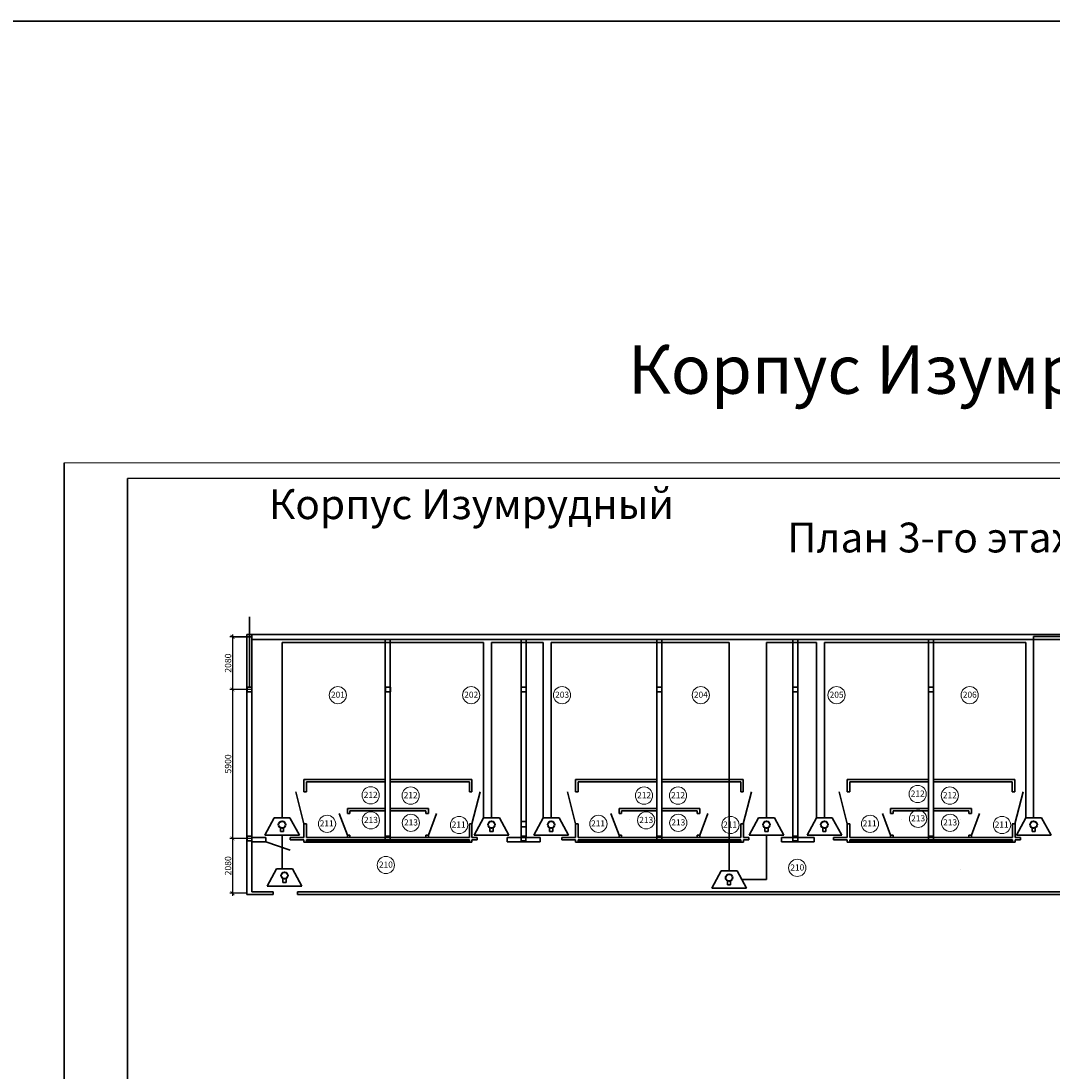
# Model space of a CAD drawing. Units: inches. Extents: x 969618 to 2704910, y 244321 to 2649286.
# Drawn here: x 1724191 to 1765033, y 787133 to 828707 of the extents above; entities that cross this region are included whole.
import ezdxf

# ---------------------------------------------------------------- set-up
doc = ezdxf.new("R2010")
doc.units = ezdxf.units.IN
doc.header["$MEASUREMENT"] = 0
doc.linetypes.add('DASHED', pattern=[0.75, 0.5, -0.25])
doc.linetypes.add('SOLID', pattern=[0])
doc.layers.get('Defpoints').update_dxf_attribs({"lineweight": 13})
for name, color, linetype, lineweight in [('Кровля', 3, 'Continuous', 40), ('размеры', 155, 'Continuous', 9), ('Стены-колонны', 7, 'Continuous', 35), ('Трасса опс', 5, 'Continuous', 30), ('Экспликация маркировка_Ном_пера__1', 7, 'Continuous', 13)]:
    doc.layers.add(name, color=color, linetype=linetype, lineweight=lineweight)
doc.layers.add('СКС_основной', color=7, linetype='Continuous')
doc.styles.get("Standard").update_dxf_attribs({"font": 'arial.ttf'})
doc.styles.add('ГОСТ 3.5', font='isocpeui.ttf')
doc.styles.add('мой', font='arial.ttf', dxfattribs={"height": 250})
doc.dimstyles.new('Standart для всех', dxfattribs={"dimtxt": 300, "dimasz": 150, "dimexe": 100, "dimexo": 0.009, "dimgap": 50, "dimtad": 1, "dimdec": 0, "dimzin": 0, "dimdsep": 46, "dimtxsty": 'мой', "dimblk": 'ARCHTICK', "dimcen": 2, "dimdle": 100, "dimadec": 0, "dimazin": 0, "dimtfac": 1, "dimtdec": 0, "dimtmove": 0, "dimatfit": 3, "dimfxl": 3, "dimtolj": 1, "dimtzin": 0, "dimarcsym": 0})

# ---------------------------------------------------------------- blocks, each defined once
blk = doc.blocks.new('Siberia.Format{187bba5c-beb7-44c1-9261-22f204f6a33d}')
at = {"layer": 'Стены-колонны', "color": 0, "linetype": 'Continuous', "lineweight": 15}
blk.add_lwpolyline([(0, 0), (594, 0), (594, 420), (0, 420), (0, 0)], dxfattribs=at)
at = {"layer": 'Стены-колонны', "color": 0, "linetype": 'Continuous', "lineweight": 25}
blk.add_lwpolyline([(20, 5), (589, 5), (589, 415), (20, 415), (20, 5)], dxfattribs=at)
blk = doc.blocks.new('_ArchTick')
at = {"color": 0, "linetype": 'ByBlock', "const_width": 0.15}
blk.add_lwpolyline([(-0.5, -0.5), (0.5, 0.5)], dxfattribs=at)
blk = doc.blocks.new('*D553')
at = {"layer": 'Defpoints', "color": 0, "ltscale": 100, "transparency": 16777216}
for p in [(1733341, 804322), (1732570, 802242), (1733341, 802242)]:
    blk.add_point(p, dxfattribs=at)
at = {"layer": 'размеры', "color": 0, "lineweight": -2, "ltscale": 100, "transparency": 16777216}
for p, q in [((1733341, 804322), (1732470, 804322)), ((1732570, 804422), (1732570, 802142)), ((1733341, 802242), (1732470, 802242))]:
    blk.add_line(p, q, dxfattribs=at)
at = {"layer": 'размеры', "color": 0, "lineweight": -2, "ltscale": 100, "transparency": 16777216, "xscale": 150, "yscale": 150, "zscale": 150}
for p, rotation in [((1732570, 804322), 90), ((1732570, 802242), 270)]:
    blk.add_blockref('_ArchTick', p, dxfattribs=dict(at, rotation=rotation))
at = {"layer": 'размеры', "color": 0, "lineweight": 35, "ltscale": 100, "transparency": 16777216, "insert": (1732393, 803282), "char_height": 250, "attachment_point": 5, "rotation": 90, "style": 'мой'}
blk.add_mtext('\\A1;2080', dxfattribs=at)
blk = doc.blocks.new('*D554')
at = {"layer": 'Defpoints', "color": 0, "ltscale": 100, "transparency": 16777216}
for p in [(1733341, 802242), (1732570, 796342), (1733341, 796342)]:
    blk.add_point(p, dxfattribs=at)
at = {"layer": 'размеры', "color": 0, "lineweight": -2, "ltscale": 100, "transparency": 16777216}
for p, q in [((1733341, 802242), (1732470, 802242)), ((1732570, 802342), (1732570, 796242)), ((1733341, 796342), (1732470, 796342))]:
    blk.add_line(p, q, dxfattribs=at)
at = {"layer": 'размеры', "color": 0, "lineweight": -2, "ltscale": 100, "transparency": 16777216, "xscale": 150, "yscale": 150, "zscale": 150}
for p, rotation in [((1732570, 802242), 90), ((1732570, 796342), 270)]:
    blk.add_blockref('_ArchTick', p, dxfattribs=dict(at, rotation=rotation))
at = {"layer": 'размеры', "color": 0, "lineweight": 35, "ltscale": 100, "transparency": 16777216, "insert": (1732393, 799292), "char_height": 250, "attachment_point": 5, "rotation": 90, "style": 'мой'}
blk.add_mtext('\\A1;5900', dxfattribs=at)
blk = doc.blocks.new('*D555')
at = {"layer": 'Defpoints', "color": 0, "ltscale": 100, "transparency": 16777216}
for p in [(1733341, 796342), (1732570, 794172), (1733141, 794172)]:
    blk.add_point(p, dxfattribs=at)
at = {"layer": 'размеры', "color": 0, "lineweight": -2, "ltscale": 100, "transparency": 16777216}
for p, q in [((1733341, 796342), (1732470, 796342)), ((1732570, 796442), (1732570, 794072)), ((1733141, 794172), (1732470, 794172))]:
    blk.add_line(p, q, dxfattribs=at)
at = {"layer": 'размеры', "color": 0, "lineweight": -2, "ltscale": 100, "transparency": 16777216, "xscale": 150, "yscale": 150, "zscale": 150}
for p, rotation in [((1732570, 796342), 90), ((1732570, 794172), 270)]:
    blk.add_blockref('_ArchTick', p, dxfattribs=dict(at, rotation=rotation))
at = {"layer": 'размеры', "color": 0, "lineweight": 35, "ltscale": 100, "transparency": 16777216, "insert": (1732393, 795257), "char_height": 250, "attachment_point": 5, "rotation": 90, "style": 'мой'}
blk.add_mtext('\\A1;2080', dxfattribs=at)

msp = doc.modelspace()

# ---------------------------------------------------------------- linework, layer by layer
at = {"layer": 'Кровля', "ltscale": 100}
for centre in [(1734531.828, 796888.787), (1742829.097, 796888.787), (1745192.131, 796888.787), (1753723.719, 796888.787), (1756014.627, 796888.787), (1764304.608, 796888.787), (1734629.77, 794872.757), (1752240.673, 794784.819)]:
    msp.add_circle(centre, 134.962, dxfattribs=at)
at = {"layer": 'размеры', "lineweight": 35, "ltscale": 100}
msp.add_line((1733242.773, 802333.757), (1733242.773, 805113.94), dxfattribs=at)
at = {"layer": 'СКС_основной', "color": 3, "linetype": 'SOLID', "lineweight": 30}
for p, q in [((1733847.395, 796471.145), (1734217.872, 797158.741)), ((1733847.395, 796471.145), (1734217.872, 797158.741)), ((1734217.872, 797158.741), (1734845.784, 797158.741)), ((1734217.872, 797158.741), (1734845.784, 797158.741)), ((1734845.784, 797158.741), (1735222.587, 796471.145)), ((1734845.784, 797158.741), (1735222.587, 796471.145)), ((1742144.664, 796471.145), (1742515.141, 797158.741)), ((1742144.664, 796471.145), (1742515.141, 797158.741)), ((1742515.141, 797158.741), (1743143.054, 797158.741)), ((1742515.141, 797158.741), (1743143.054, 797158.741)), ((1743143.054, 797158.741), (1743519.856, 796471.145)), ((1743143.054, 797158.741), (1743519.856, 796471.145)), ((1744507.698, 796471.145), (1744878.175, 797158.741)), ((1744507.698, 796471.145), (1744878.175, 797158.741)), ((1744878.175, 797158.741), (1745506.087, 797158.741)), ((1744878.175, 797158.741), (1745506.087, 797158.741)), ((1745506.087, 797158.741), (1745882.89, 796471.145)), ((1745506.087, 797158.741), (1745882.89, 796471.145)), ((1753039.286, 796471.145), (1753409.763, 797158.741)), ((1753039.286, 796471.145), (1753409.763, 797158.741)), ((1753409.763, 797158.741), (1754037.675, 797158.741)), ((1753409.763, 797158.741), (1754037.675, 797158.741)), ((1754037.675, 797158.741), (1754414.478, 796471.145)), ((1754037.675, 797158.741), (1754414.478, 796471.145)), ((1755330.194, 796471.145), (1755700.671, 797158.741)), ((1755330.194, 796471.145), (1755700.671, 797158.741)), ((1755700.671, 797158.741), (1756328.583, 797158.741)), ((1755700.671, 797158.741), (1756328.583, 797158.741)), ((1756328.583, 797158.741), (1756705.386, 796471.145)), ((1756328.583, 797158.741), (1756705.386, 796471.145)), ((1763620.176, 796471.145), (1763990.652, 797158.741)), ((1763620.176, 796471.145), (1763990.652, 797158.741)), ((1763990.652, 797158.741), (1764618.565, 797158.741)), ((1763990.652, 797158.741), (1764618.565, 797158.741)), ((1764618.565, 797158.741), (1764995.367, 796471.145)), ((1764618.565, 797158.741), (1764995.367, 796471.145)), ((1734471.047, 796767.911), (1734471.047, 796609.352)), ((1734471.047, 796767.911), (1734471.047, 796609.352)), ((1734471.047, 796609.352), (1734593.989, 796609.352)), ((1734593.989, 796609.352), (1734593.989, 796765.298)), ((1734593.989, 796609.352), (1734593.989, 796765.298)), ((1734593.989, 796609.352), (1734593.989, 796765.298)), ((1734593.989, 796609.352), (1734593.989, 796765.298)), ((1742768.317, 796767.911), (1742768.317, 796609.352)), ((1742768.317, 796767.911), (1742768.317, 796609.352)), ((1742768.317, 796609.352), (1742891.259, 796609.352)), ((1742891.259, 796609.352), (1742891.259, 796765.298)), ((1742891.259, 796609.352), (1742891.259, 796765.298)), ((1742891.259, 796609.352), (1742891.259, 796765.298)), ((1742891.259, 796609.352), (1742891.259, 796765.298)), ((1745131.35, 796767.911), (1745131.35, 796609.352)), ((1745131.35, 796767.911), (1745131.35, 796609.352)), ((1745131.35, 796609.352), (1745254.292, 796609.352)), ((1745254.292, 796609.352), (1745254.292, 796765.298)), ((1745254.292, 796609.352), (1745254.292, 796765.298)), ((1745254.292, 796609.352), (1745254.292, 796765.298)), ((1745254.292, 796609.352), (1745254.292, 796765.298)), ((1753662.938, 796767.911), (1753662.938, 796609.352)), ((1753662.938, 796767.911), (1753662.938, 796609.352)), ((1753662.938, 796609.352), (1753785.88, 796609.352)), ((1753785.88, 796609.352), (1753785.88, 796765.298)), ((1753785.88, 796609.352), (1753785.88, 796765.298)), ((1753785.88, 796609.352), (1753785.88, 796765.298)), ((1753785.88, 796609.352), (1753785.88, 796765.298)), ((1755953.846, 796767.911), (1755953.846, 796609.352)), ((1755953.846, 796767.911), (1755953.846, 796609.352)), ((1755953.846, 796609.352), (1756076.788, 796609.352)), ((1756076.788, 796609.352), (1756076.788, 796765.298)), ((1756076.788, 796609.352), (1756076.788, 796765.298)), ((1756076.788, 796609.352), (1756076.788, 796765.298)), ((1756076.788, 796609.352), (1756076.788, 796765.298)), ((1764243.828, 796767.911), (1764243.828, 796609.352)), ((1764243.828, 796767.911), (1764243.828, 796609.352)), ((1764243.828, 796609.352), (1764366.77, 796609.352)), ((1764366.77, 796609.352), (1764366.77, 796765.298)), ((1764366.77, 796609.352), (1764366.77, 796765.298)), ((1764366.77, 796609.352), (1764366.77, 796765.298)), ((1764366.77, 796609.352), (1764366.77, 796765.298)), ((1735222.587, 796471.145), (1733847.395, 796471.145)), ((1735222.587, 796471.145), (1733847.395, 796471.145)), ((1743519.856, 796471.145), (1742144.664, 796471.145)), ((1743519.856, 796471.145), (1742144.664, 796471.145)), ((1745882.89, 796471.145), (1744507.698, 796471.145)), ((1745882.89, 796471.145), (1744507.698, 796471.145)), ((1754414.478, 796471.145), (1753039.286, 796471.145)), ((1754414.478, 796471.145), (1753039.286, 796471.145)), ((1756705.386, 796471.145), (1755330.194, 796471.145)), ((1756705.386, 796471.145), (1755330.194, 796471.145)), ((1764995.367, 796471.145), (1763620.176, 796471.145)), ((1764995.367, 796471.145), (1763620.176, 796471.145)), ((1733945.337, 794455.114), (1734315.814, 795142.71)), ((1733945.337, 794455.114), (1734315.814, 795142.71)), ((1734315.814, 795142.71), (1734943.726, 795142.71)), ((1734315.814, 795142.71), (1734943.726, 795142.71)), ((1734943.726, 795142.71), (1735320.529, 794455.114)), ((1734943.726, 795142.71), (1735320.529, 794455.114)), ((1751556.24, 794367.177), (1751926.717, 795054.772)), ((1751556.24, 794367.177), (1751926.717, 795054.772)), ((1751926.717, 795054.772), (1752554.629, 795054.772)), ((1751926.717, 795054.772), (1752554.629, 795054.772)), ((1752554.629, 795054.772), (1752931.432, 794367.177)), ((1752554.629, 795054.772), (1752931.432, 794367.177)), ((1734568.989, 794751.881), (1734568.989, 794593.321)), ((1734568.989, 794751.881), (1734568.989, 794593.321)), ((1734568.989, 794593.321), (1734691.931, 794593.321)), ((1734691.931, 794593.321), (1734691.931, 794749.268)), ((1734691.931, 794593.321), (1734691.931, 794749.268)), ((1734691.931, 794593.321), (1734691.931, 794749.268)), ((1734691.931, 794593.321), (1734691.931, 794749.268)), ((1752179.892, 794663.943), (1752179.892, 794505.383)), ((1752179.892, 794663.943), (1752179.892, 794505.383)), ((1752179.892, 794505.383), (1752302.834, 794505.383)), ((1752302.834, 794505.383), (1752302.834, 794661.33)), ((1752302.834, 794505.383), (1752302.834, 794661.33)), ((1752302.834, 794505.383), (1752302.834, 794661.33)), ((1752302.834, 794505.383), (1752302.834, 794661.33)), ((1735320.529, 794455.114), (1733945.337, 794455.114)), ((1735320.529, 794455.114), (1733945.337, 794455.114)), ((1752931.432, 794367.177), (1751556.24, 794367.177)), ((1752931.432, 794367.177), (1751556.24, 794367.177))]:
    msp.add_line(p, q, dxfattribs=at)
at = {"layer": 'Стены-колонны', "lineweight": 35, "ltscale": 100}
for p, q in [((1725906.808, 811211.455), (1725906.808, 758711.455)), ((1728406.808, 810586.455), (1728406.808, 759336.455)), ((1733341.347, 804321.546), (1732570.474, 804321.546)), ((1733141.347, 804321.546), (1733141.347, 804421.546)), ((1733141.347, 804421.546), (1783941.347, 804421.546)), ((1733141.347, 804221.546), (1733141.347, 804321.546)), ((1733141.347, 804221.546), (1733141.347, 794221.546)), ((1733341.347, 804221.546), (1733341.347, 804421.546)), ((1733341.347, 794221.546), (1733341.347, 804221.546)), ((1733341.347, 804221.546), (1783561.347, 804221.546)), ((1733341.347, 804221.546), (1733441.347, 804221.546)), ((1735401.347, 798180.183), (1735401.347, 798680.183)), ((1735401.347, 798680.183), (1738621.347, 798680.183)), ((1738621.347, 798385.183), (1738621.347, 798680.183)), ((1742051.458, 798680.183), (1738831.458, 798680.183)), ((1742051.458, 798180.183), (1742051.458, 798680.183)), ((1746161.347, 798180.183), (1746161.347, 798680.183)), ((1746161.347, 798680.183), (1749381.347, 798680.183)), ((1752801.347, 798680.183), (1749581.347, 798680.183)), ((1752801.347, 798180.183), (1752801.347, 798680.183)), ((1756921.347, 798180.183), (1756921.347, 798680.183)), ((1756921.347, 798680.183), (1760141.347, 798680.183)), ((1763561.347, 798680.183), (1760341.347, 798680.183)), ((1763561.347, 798180.183), (1763561.347, 798680.183)), ((1735501.347, 798580.183), (1738621.347, 798580.183)), ((1735501.347, 798580.183), (1735501.347, 798180.183)), ((1738621.347, 798580.183), (1738621.347, 797527.683)), ((1741951.458, 798580.183), (1738831.458, 798580.183)), ((1741951.458, 798580.183), (1741951.458, 798180.183)), ((1746261.347, 798580.183), (1749381.347, 798580.183)), ((1746261.347, 798580.183), (1746261.347, 798180.183)), ((1752701.347, 798580.183), (1749581.347, 798580.183)), ((1752701.347, 798580.183), (1752701.347, 798180.183)), ((1757021.347, 798580.183), (1760141.347, 798580.183)), ((1757021.347, 798580.183), (1757021.347, 798180.183)), ((1763461.347, 798580.183), (1760341.347, 798580.183)), ((1763461.347, 798580.183), (1763461.347, 798180.183)), ((1735077.347, 798180.183), (1735401.347, 796925.183)), ((1735401.347, 798180.183), (1735501.347, 798180.183)), ((1742051.458, 798180.183), (1741951.458, 798180.183)), ((1742375.458, 798180.183), (1742051.458, 796925.183)), ((1745837.347, 798180.183), (1746161.347, 796925.183)), ((1746161.347, 798180.183), (1746261.347, 798180.183)), ((1752801.347, 798180.183), (1752701.347, 798180.183)), ((1753125.347, 798180.183), (1752801.347, 796925.183)), ((1756597.347, 798180.183), (1756921.347, 796925.183)), ((1756921.347, 798180.183), (1757021.347, 798180.183)), ((1763561.347, 798180.183), (1763461.347, 798180.183)), ((1763885.347, 798180.183), (1763561.347, 796925.183)), ((1738621.347, 797527.683), (1737121.347, 797527.683)), ((1737121.347, 797527.683), (1737221.347, 797527.683)), ((1737221.347, 797527.683), (1737121.347, 797527.683)), ((1737121.347, 797527.683), (1737121.347, 797427.683)), ((1737121.347, 797427.683), (1737121.347, 797327.683)), ((1737221.347, 797427.683), (1738621.347, 797427.683)), ((1737221.347, 797327.683), (1737221.347, 797427.683)), ((1738831.458, 797527.683), (1740331.458, 797527.683)), ((1740231.458, 797427.683), (1738831.458, 797427.683)), ((1740331.458, 797527.683), (1740231.458, 797527.683)), ((1740231.458, 797527.683), (1740331.458, 797527.683)), ((1740231.458, 797327.683), (1740231.458, 797427.683)), ((1740331.458, 797527.683), (1740331.458, 797427.683)), ((1740331.458, 797427.683), (1740331.458, 797327.683)), ((1749381.347, 797527.683), (1747881.347, 797527.683)), ((1747881.347, 797527.683), (1747981.347, 797527.683)), ((1747981.347, 797527.683), (1747881.347, 797527.683)), ((1747881.347, 797527.683), (1747881.347, 797427.683)), ((1747881.347, 797427.683), (1747881.347, 797327.683)), ((1747981.347, 797427.683), (1749381.347, 797427.683)), ((1747981.347, 797327.683), (1747981.347, 797427.683)), ((1749581.347, 797527.683), (1751081.347, 797527.683)), ((1750981.347, 797427.683), (1749581.347, 797427.683)), ((1751081.347, 797527.683), (1750981.347, 797527.683)), ((1750981.347, 797527.683), (1751081.347, 797527.683)), ((1750981.347, 797327.683), (1750981.347, 797427.683)), ((1751081.347, 797527.683), (1751081.347, 797427.683)), ((1751081.347, 797427.683), (1751081.347, 797327.683)), ((1760141.347, 797527.683), (1758641.347, 797527.683)), ((1758641.347, 797527.683), (1758741.347, 797527.683)), ((1758741.347, 797527.683), (1758641.347, 797527.683)), ((1758641.347, 797527.683), (1758641.347, 797427.683)), ((1758641.347, 797427.683), (1758641.347, 797327.683)), ((1758741.347, 797427.683), (1760141.347, 797427.683)), ((1758741.347, 797327.683), (1758741.347, 797427.683)), ((1760341.347, 797527.683), (1761841.347, 797527.683)), ((1761741.347, 797427.683), (1760341.347, 797427.683)), ((1761841.347, 797527.683), (1761741.347, 797527.683)), ((1761741.347, 797527.683), (1761841.347, 797527.683)), ((1761741.347, 797327.683), (1761741.347, 797427.683)), ((1761841.347, 797527.683), (1761841.347, 797427.683)), ((1761841.347, 797427.683), (1761841.347, 797327.683)), ((1736797.347, 797327.683), (1737121.347, 796475.183)), ((1737121.347, 797327.683), (1737221.347, 797327.683)), ((1737552.352, 797091.546), (1737552.352, 797091.546)), ((1739900.453, 797091.546), (1739900.453, 797091.546)), ((1740331.458, 797327.683), (1740231.458, 797327.683)), ((1740655.458, 797327.683), (1740331.458, 796475.183)), ((1744001.347, 797006.452), (1744201.347, 797006.452)), ((1747557.347, 797327.683), (1747881.347, 796475.183)), ((1747881.347, 797327.683), (1747981.347, 797327.683)), ((1748312.352, 797091.546), (1748312.352, 797091.546)), ((1750650.342, 797091.546), (1750650.342, 797091.546)), ((1751081.347, 797327.683), (1750981.347, 797327.683)), ((1751405.347, 797327.683), (1751081.347, 796475.183)), ((1758317.347, 797327.683), (1758641.347, 796475.183)), ((1758641.347, 797327.683), (1758741.347, 797327.683)), ((1759072.352, 797091.546), (1759072.352, 797091.546)), ((1761410.342, 797091.546), (1761410.342, 797091.546)), ((1761841.347, 797327.683), (1761741.347, 797327.683)), ((1762165.347, 797327.683), (1761841.347, 796475.183)), ((1735401.347, 796925.183), (1735501.347, 796925.183)), ((1735401.347, 796375.183), (1735401.347, 796925.183)), ((1735501.347, 796925.183), (1735501.347, 796375.183)), ((1742051.458, 796925.183), (1741951.458, 796925.183)), ((1741951.458, 796925.183), (1741951.458, 796375.183)), ((1742051.458, 796925.183), (1742051.458, 796375.183)), ((1744001.347, 796806.452), (1744201.347, 796806.452)), ((1746161.347, 796925.183), (1746261.347, 796925.183)), ((1746161.347, 796375.183), (1746161.347, 796925.183)), ((1746261.347, 796925.183), (1746261.347, 796375.183)), ((1752801.347, 796925.183), (1752701.347, 796925.183)), ((1752711.458, 796925.183), (1752711.458, 796375.183)), ((1752811.458, 796925.183), (1752811.458, 796375.183)), ((1756921.347, 796925.183), (1757021.347, 796925.183)), ((1756921.347, 796375.183), (1756921.347, 796925.183)), ((1757021.347, 796925.183), (1757021.347, 796375.183)), ((1763561.347, 796925.183), (1763461.347, 796925.183)), ((1763471.458, 796925.183), (1763471.458, 796375.183)), ((1763571.458, 796925.183), (1763571.458, 796375.183)), ((1733341.347, 796301.546), (1733341.347, 796401.546)), ((1733891.347, 796375.183), (1733341.347, 796375.183)), ((1733891.347, 796201.546), (1733341.347, 796201.546)), ((1733891.347, 796375.183), (1733891.347, 796201.546)), ((1734851.347, 795877.546), (1733891.347, 796201.546)), ((1734851.347, 796375.183), (1734851.347, 796288.364)), ((1735401.347, 796375.183), (1734851.347, 796375.183)), ((1734851.347, 796288.364), (1735401.347, 796288.17)), ((1735401.347, 796288.17), (1735401.347, 796188.17)), ((1735401.347, 796188.17), (1740724.143, 796188.17)), ((1738621.347, 796375.183), (1735501.347, 796375.183)), ((1741952.312, 796286.293), (1735501.347, 796288.135)), ((1735501.347, 796288.135), (1735501.347, 796238.135)), ((1735501.347, 796238.135), (1741952.312, 796238.135)), ((1737121.347, 796375.183), (1737121.347, 796475.183)), ((1737121.347, 796475.183), (1737221.347, 796475.183)), ((1737221.347, 796475.183), (1737221.347, 796375.183)), ((1738821.347, 796375.183), (1739371.347, 796375.183)), ((1738821.347, 796375.183), (1741951.458, 796375.183)), ((1740231.458, 796375.183), (1740231.458, 796475.183)), ((1740231.458, 796475.183), (1740331.458, 796475.183)), ((1740331.458, 796475.183), (1740331.458, 796375.183)), ((1740724.143, 796188.17), (1742051.458, 796188.17)), ((1741952.312, 796238.135), (1741952.312, 796286.293)), ((1742258.662, 796375.183), (1742051.458, 796375.183)), ((1742258.662, 796286.185), (1742051.458, 796286.185)), ((1742051.458, 796286.185), (1742051.458, 796188.17)), ((1742258.662, 796375.183), (1742258.662, 796286.185)), ((1744001.347, 796375.183), (1743451.347, 796375.183)), ((1743451.347, 796375.183), (1743451.347, 796201.546)), ((1743451.347, 796201.546), (1744201.347, 796201.546)), ((1744201.347, 796375.183), (1744201.347, 796375.183)), ((1744751.347, 796375.183), (1744201.347, 796375.183)), ((1744751.347, 796201.546), (1744201.347, 796201.546)), ((1744751.347, 796375.183), (1744751.347, 796201.546)), ((1746161.347, 796375.183), (1745611.347, 796375.183)), ((1745611.347, 796375.183), (1745611.347, 796288.364)), ((1745611.347, 796288.364), (1746161.347, 796288.17)), ((1746161.347, 796288.17), (1746161.347, 796188.17)), ((1746161.347, 796188.17), (1751484.143, 796188.17)), ((1749381.347, 796375.183), (1746261.347, 796375.183)), ((1752712.312, 796286.293), (1746261.347, 796288.135)), ((1746261.347, 796288.135), (1746261.347, 796238.135)), ((1746261.347, 796238.135), (1752712.312, 796238.135)), ((1747881.347, 796375.183), (1747881.347, 796475.183)), ((1747881.347, 796475.183), (1747981.347, 796475.183)), ((1747981.347, 796475.183), (1747981.347, 796375.183)), ((1749581.347, 796375.183), (1750131.347, 796375.183)), ((1749581.347, 796375.183), (1752711.458, 796375.183)), ((1750981.347, 796375.183), (1750981.347, 796475.183)), ((1750981.347, 796475.183), (1751081.347, 796475.183)), ((1751081.347, 796475.183), (1751081.347, 796375.183)), ((1751484.143, 796188.17), (1752811.458, 796188.17)), ((1752712.312, 796238.135), (1752712.312, 796286.293)), ((1753018.662, 796375.183), (1752811.458, 796375.183)), ((1753018.662, 796286.185), (1752811.458, 796286.185)), ((1752811.458, 796286.185), (1752811.458, 796188.17)), ((1753018.662, 796375.183), (1753018.662, 796286.185)), ((1754861.347, 796375.183), (1754311.347, 796375.183)), ((1754311.347, 796375.183), (1754311.347, 796201.546)), ((1754311.347, 796201.546), (1755061.347, 796201.546)), ((1755611.347, 796375.183), (1754961.347, 796375.183)), ((1755611.347, 796201.546), (1755061.347, 796201.546)), ((1755611.347, 796375.183), (1755611.347, 796201.546)), ((1756921.347, 796375.183), (1756371.347, 796375.183)), ((1756371.347, 796288.364), (1756371.347, 796375.183)), ((1756371.347, 796288.364), (1756921.347, 796288.17)), ((1756921.347, 796288.17), (1756921.347, 796188.17)), ((1756921.347, 796188.17), (1762244.143, 796188.17)), ((1760141.347, 796375.183), (1757021.347, 796375.183)), ((1763472.312, 796286.293), (1757021.347, 796288.135)), ((1757021.347, 796288.135), (1757021.347, 796238.135)), ((1757021.347, 796238.135), (1763472.312, 796238.135)), ((1758641.347, 796375.183), (1758641.347, 796475.183)), ((1758641.347, 796475.183), (1758741.347, 796475.183)), ((1758741.347, 796475.183), (1758741.347, 796375.183)), ((1760341.347, 796375.183), (1763471.458, 796375.183)), ((1761741.347, 796375.183), (1761741.347, 796475.183)), ((1761741.347, 796475.183), (1761841.347, 796475.183)), ((1761841.347, 796475.183), (1761841.347, 796375.183)), ((1762244.143, 796188.17), (1763571.458, 796188.17)), ((1763472.312, 796238.135), (1763472.312, 796286.293)), ((1763778.662, 796375.183), (1763571.458, 796375.183)), ((1763778.662, 796286.185), (1763571.458, 796286.185)), ((1763571.458, 796286.185), (1763571.458, 796188.17)), ((1763778.662, 796375.183), (1763778.662, 796286.185)), ((1761410.342, 795112.982), (1761410.342, 795112.982)), ((1733141.347, 794221.546), (1733141.347, 794121.546)), ((1733141.347, 794121.546), (1734179.68, 794121.546)), ((1733341.347, 794221.546), (1734179.68, 794221.546)), ((1734179.68, 794121.546), (1734179.68, 794221.546)), ((1735139.68, 794221.546), (1735139.68, 794121.546)), ((1735139.68, 794221.546), (1767169.134, 794221.546)), ((1769341.347, 794121.546), (1735139.68, 794121.546))]:
    msp.add_line(p, q, dxfattribs=at)
for points in [[(1738621.347, 804221.546), (1738821.347, 804221.546), (1738821.347, 796375.183), (1738621.347, 796375.183)], [(1744001.347, 804221.546), (1744201.347, 804221.546), (1744201.347, 796375.183), (1744001.347, 796375.183)], [(1749381.347, 804221.546), (1749581.347, 804221.546), (1749581.347, 796375.183), (1749381.347, 796375.183)], [(1754761.347, 804221.546), (1754961.347, 804221.546), (1754961.347, 796375.183), (1754761.347, 796375.183)], [(1760141.347, 804221.546), (1760341.347, 804221.546), (1760341.347, 796375.183), (1760141.347, 796375.183)]]:
    msp.add_lwpolyline(points, close=True, dxfattribs=at)
at = {"layer": 'Стены-колонны', "color": 1, "lineweight": 35, "ltscale": 100}
for points in [[(1733144.199, 802333.757), (1733341.347, 802333.757), (1733341.347, 802149.547), (1733144.199, 802149.547)], [(1738625.838, 802333.757), (1738822.986, 802333.757), (1738822.986, 802149.547), (1738625.838, 802149.547)], [(1744003.53, 802333.757), (1744200.679, 802333.757), (1744200.679, 802149.547), (1744003.53, 802149.547)], [(1749380.486, 802333.757), (1749577.634, 802333.757), (1749577.634, 802149.547), (1749380.486, 802149.547)], [(1754761.577, 802333.757), (1754958.725, 802333.757), (1754958.725, 802149.547), (1754761.577, 802149.547)], [(1760139.602, 802333.757), (1760336.75, 802333.757), (1760336.75, 802149.547), (1760139.602, 802149.547)], [(1733144.199, 796433.651), (1733341.347, 796433.651), (1733341.347, 796249.441), (1733144.199, 796249.441)], [(1738622.487, 796433.651), (1738819.635, 796433.651), (1738819.635, 796249.441), (1738622.487, 796249.441)], [(1743998.278, 796433.651), (1744195.427, 796433.651), (1744195.427, 796249.441), (1743998.278, 796249.441)], [(1749381.556, 796433.651), (1749578.704, 796433.651), (1749578.704, 796249.441), (1749381.556, 796249.441)], [(1754762.813, 796433.651), (1754959.961, 796433.651), (1754959.961, 796249.441), (1754762.813, 796249.441)], [(1760142.074, 796433.651), (1760339.222, 796433.651), (1760339.222, 796249.441), (1760142.074, 796249.441)]]:
    msp.add_lwpolyline(points, close=True, dxfattribs=at)
at = {"layer": 'Трасса опс', "lineweight": 35, "ltscale": 100}
for p, q in [((1742515.141, 804100.838), (1734531.828, 804100.838)), ((1734531.828, 804100.838), (1734531.828, 797158.741)), ((1742515.141, 797158.741), (1742515.141, 804100.838)), ((1744878.175, 804100.838), (1742829.097, 804100.838)), ((1742829.097, 804100.838), (1742829.097, 797158.741)), ((1744878.175, 797158.741), (1744878.175, 804100.838)), ((1752240.673, 804100.838), (1745192.131, 804100.838)), ((1745192.131, 804100.838), (1745192.131, 797158.741)), ((1752240.673, 795054.772), (1752240.673, 804100.838)), ((1755700.671, 804100.838), (1753723.719, 804100.838)), ((1753723.719, 804100.838), (1753723.719, 797158.741)), ((1755700.671, 797158.741), (1755700.671, 804100.838)), ((1756014.627, 797158.741), (1756014.627, 804100.838)), ((1756014.627, 804100.838), (1756079.521, 804100.838)), ((1763990.652, 804100.838), (1756079.521, 804100.838)), ((1763990.652, 797158.741), (1763990.652, 804100.838)), ((1777680.019, 804340.06), (1764304.608, 804340.06)), ((1764304.608, 804340.06), (1764304.608, 797158.741)), ((1734534.991, 796471.145), (1734534.991, 795142.71)), ((1753726.882, 796471.145), (1753726.882, 794710.974)), ((1753726.882, 794710.974), (1752743.03, 794710.974))]:
    msp.add_line(p, q, dxfattribs=at)
at = {"layer": 'Трасса опс'}
msp.add_lwpolyline([(1585559, 828706.968), (1898457.5, 828706.968), (1898457.5, 744248.973), (1585559, 744248.973)], close=True, dxfattribs=at)
at = {"layer": 'Экспликация маркировка_Ном_пера__1'}
for centre in [(1736742.659, 802014.696), (1742023.659, 802014.696), (1745623.659, 802014.696), (1751120.159, 802014.696), (1756498.659, 802014.696), (1761773.159, 802014.696), (1738042.159, 798049.196), (1739626.159, 798037.696), (1748872.159, 798037.696), (1750218.159, 798037.696), (1759711.159, 798100.196), (1760984.659, 798037.696), (1738050.659, 797057.696), (1748956.659, 797057.696), (1759727.659, 797120.196), (1736315.27, 796919.196), (1739636.159, 796958.696), (1741544.77, 796872.696), (1747065.159, 796919.196), (1750228.159, 796958.696), (1752294.659, 796872.696), (1757825.159, 796919.196), (1760994.659, 796958.696), (1763054.659, 796872.696), (1738644.659, 795287.196), (1754941.159, 795174.696)]:
    msp.add_circle(centre, 341, dxfattribs=at)

# ---------------------------------------------------------------- block references
at = {"layer": 'Стены-колонны', "linetype": 'Continuous', "lineweight": 35, "xscale": 125, "yscale": 125, "zscale": 125}
msp.add_blockref('Siberia.Format{187bba5c-beb7-44c1-9261-22f204f6a33d}', (1725906.808, 758711.455), dxfattribs=at)

# ---------------------------------------------------------------- texts
at = {"linetype": 'DASHED', "ltscale": 0.03}
for s, p in [('201', (1736469.159, 801910.696)), ('202', (1741750.159, 801910.696)), ('203', (1745350.159, 801910.696)), ('204', (1750846.659, 801910.696)), ('205', (1756225.159, 801910.696)), ('206', (1761499.659, 801910.696)), ('212', (1759437.659, 797996.196)), ('212', (1737768.659, 797945.196)), ('212', (1739352.659, 797933.696)), ('212', (1748598.659, 797933.696)), ('212', (1749944.659, 797933.696)), ('212', (1760711.159, 797933.696)), ('211', (1736024.77, 796815.196)), ('213', (1737777.159, 796953.696)), ('213', (1739362.659, 796854.696)), ('211', (1741254.27, 796768.696)), ('211', (1746774.659, 796815.196)), ('213', (1748683.159, 796953.696)), ('213', (1749954.659, 796854.696)), ('211', (1752004.159, 796768.696)), ('211', (1757534.659, 796815.196)), ('213', (1759454.159, 797016.196)), ('213', (1760721.159, 796854.696)), ('211', (1762764.159, 796768.696)), ('210', (1738371.159, 795183.196)), ('210', (1754667.659, 795070.696))]:
    msp.add_text(s, height=243, dxfattribs=at).set_placement(p)
at = {"layer": 'размеры', "lineweight": 35, "ltscale": 100, "style": 'ГОСТ 3.5'}
for s, height, p in [('Корпус Изумрудный  ', 1921.64943, (1748234.348, 813946.86)), ('Корпус Изумрудный', 1179.86332, (1734014.546, 808985.008)), ('План 3-го этажа ', 1179.86332, (1754540.471, 807665.397))]:
    msp.add_text(s, height=height, dxfattribs=at).set_placement(p)

# ---------------------------------------------------------------- dimensions: what is measured, and where the dimension line sits
at = {"layer": 'размеры', "lineweight": 35, "ltscale": 100}
for base, p1, p2, picture, middle in [((1732570.474, 802241.546), (1733341.347, 804321.546), (1733341.347, 802241.546), '*D553', (1732392.831, 803281.546)), ((1732570.474, 796341.546), (1733341.338, 802241.546), (1733341.347, 796341.546), '*D554', (1732392.831, 799291.546))]:
    dim = msp.add_linear_dim(base=base, p1=p1, p2=p2, angle=90, dimstyle='Standart для всех', dxfattribs=at)
    dim.commit()
    dim.dimension.update_dxf_attribs({"geometry": picture, "text_midpoint": middle})
dim = msp.add_linear_dim(base=(1732570.474, 794171.546), p1=(1733341.338, 796341.546), p2=(1733141.347, 794171.546), angle=90, text='2080', dimstyle='Standart для всех', dxfattribs=at)
dim.commit()
dim.dimension.update_dxf_attribs({"geometry": '*D555', "text_midpoint": (1732392.831, 795256.546)})

doc.saveas('drawing.dxf')
